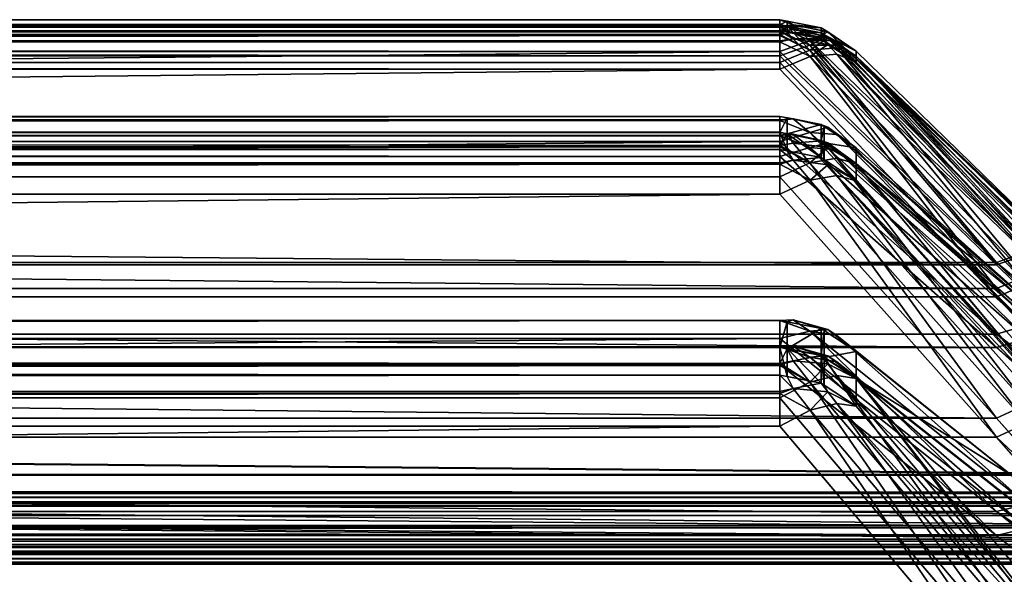
# Model space of a CAD drawing. Extents: x -25 to 56, y -132 to 25.
# Drawn here: x 54 to 54, y 14 to 14 of the extents above; entities that cross this region are included whole.
import ezdxf

# ---------------------------------------------------------------- set-up
doc = ezdxf.new("R2010")
doc.units = 0
doc.layers.add('L2', color=7, linetype='CONTINUOUS')

msp = doc.modelspace()

# ---------------------------------------------------------------- linework, layer by layer
at = {"layer": 'L2', "color": 7}
for points in [[(33.17673, 14.24209, 57.47474), (33.17673, 14.23745, 57.59782), (54.25858, 14.24209, 57.47474)], [(54.25858, 14.24209, 57.47474), (33.17673, 14.23745, 57.59782), (54.25858, 14.23745, 57.59782)], [(33.17673, 14.24209, 57.47474), (54.25858, 14.24209, 57.47474), (33.17673, 14.24059, 57.46613)], [(33.17673, 14.24059, 57.46613), (54.25858, 14.24209, 57.47474), (54.25858, 14.23582, 57.43875)], [(33.17673, 14.24059, 57.46613), (54.25858, 14.23582, 57.43875), (33.17673, 14.23508, 57.43449)], [(33.17673, 14.23187, 56.28133), (33.17673, 14.23755, 56.40436), (54.25858, 14.23187, 56.28133)], [(54.25858, 14.23187, 56.28133), (33.17673, 14.23755, 56.40436), (54.25858, 14.23755, 56.40436)], [(54.25858, 14.23158, 56.44041), (54.25858, 14.23755, 56.40436), (33.17673, 14.23755, 56.40436)], [(54.25858, 14.23158, 56.44041), (33.17673, 14.23755, 56.40436), (54.25858, 14.23088, 56.44467)], [(54.25858, 14.23088, 56.44467), (33.17673, 14.23755, 56.40436), (33.17673, 14.23038, 56.44458)], [(54.25858, 14.2285, 57.63324), (54.25858, 14.23745, 57.59782), (33.17673, 14.23745, 57.59782)], [(54.25858, 14.2285, 57.63324), (33.17673, 14.23745, 57.59782), (54.25858, 14.22744, 57.63743)], [(33.17673, 14.23745, 57.59782), (33.17673, 14.22744, 57.63743), (54.25858, 14.22744, 57.63743)], [(33.17673, 14.23508, 57.43449), (54.25858, 14.23582, 57.43875), (54.25858, 14.23508, 57.43449)], [(33.17673, 14.23508, 57.43449), (54.25858, 14.23508, 57.43449), (33.17673, 14.22957, 57.42286)], [(33.17673, 14.22957, 57.42286), (54.25858, 14.23508, 57.43449), (54.25858, 14.21256, 57.4004)], [(54.25858, 14.23745, 57.59782), (54.26519, 14.24078, 57.4747), (54.25858, 14.24209, 57.47474)], [(54.27099, 14.23732, 57.44334), (54.25858, 14.23582, 57.43875), (54.25858, 14.24209, 57.47474)], [(54.25858, 14.24209, 57.47474), (54.26519, 14.24078, 57.4747), (54.27099, 14.23732, 57.44334)], [(54.26519, 14.23614, 57.59776), (54.26519, 14.24078, 57.4747), (54.25858, 14.23745, 57.59782)], [(54.25858, 14.23755, 56.40436), (54.25858, 14.23158, 56.44041), (54.26519, 14.23623, 56.40442)], [(54.25858, 14.23187, 56.28133), (54.25858, 14.23755, 56.40436), (54.26519, 14.23055, 56.28139)], [(54.26519, 14.23055, 56.28139), (54.25858, 14.23755, 56.40436), (54.26519, 14.23623, 56.40442)], [(54.25858, 14.23745, 57.59782), (54.25858, 14.2285, 57.63324), (54.26519, 14.23614, 57.59776)], [(54.25858, 14.23508, 57.43449), (54.25858, 14.23582, 57.43875), (54.27099, 14.23732, 57.44334)], [(54.28638, 14.22266, 57.41916), (54.25858, 14.23508, 57.43449), (54.27099, 14.23732, 57.44334)], [(54.26519, 14.23623, 56.40442), (54.25858, 14.23158, 56.44041), (54.27099, 14.23304, 56.4358)], [(54.26519, 14.23614, 57.59776), (54.25858, 14.2285, 57.63324), (54.27099, 14.23034, 57.62877)], [(54.25858, 14.21256, 57.4004), (54.25858, 14.23508, 57.43449), (54.28638, 14.22266, 57.41916)], [(54.26519, 14.23614, 57.59776), (54.29685, 14.23448, 57.47449), (54.26519, 14.24078, 57.4747)], [(54.27099, 14.23732, 57.44334), (54.26519, 14.24078, 57.4747), (54.29685, 14.23448, 57.47449)], [(54.26519, 14.23623, 56.40442), (54.27099, 14.23304, 56.4358), (54.29685, 14.22994, 56.40468)], [(54.26519, 14.23055, 56.28139), (54.26519, 14.23623, 56.40442), (54.29685, 14.22426, 56.28171)], [(54.29685, 14.22426, 56.28171), (54.26519, 14.23623, 56.40442), (54.29685, 14.22994, 56.40468)], [(54.26519, 14.23614, 57.59776), (54.27099, 14.23034, 57.62877), (54.29685, 14.22985, 57.5975)], [(54.29685, 14.22985, 57.5975), (54.29685, 14.23448, 57.47449), (54.26519, 14.23614, 57.59776)], [(54.27099, 14.23732, 57.44334), (54.29685, 14.23448, 57.47449), (54.30296, 14.2307, 57.45768)], [(54.28638, 14.22266, 57.41916), (54.27099, 14.23732, 57.44334), (54.30296, 14.2307, 57.45768)], [(54.29685, 14.22985, 57.5975), (54.29964, 14.23261, 57.47442), (54.29685, 14.23448, 57.47449)], [(54.30296, 14.2307, 57.45768), (54.29685, 14.23448, 57.47449), (54.29964, 14.23261, 57.47442)], [(33.17673, 14.23187, 56.28133), (54.25858, 14.23187, 56.28133), (54.25858, 14.22261, 56.24599)], [(33.17673, 14.23187, 56.28133), (54.25858, 14.22261, 56.24599), (33.17673, 14.22151, 56.2418)], [(54.25858, 14.23088, 56.44467), (33.17673, 14.23038, 56.44458), (54.25858, 14.20864, 56.47895)], [(54.25858, 14.20864, 56.47895), (33.17673, 14.23038, 56.44458), (33.17673, 14.22996, 56.44696)], [(54.25858, 14.20864, 56.47895), (33.17673, 14.22996, 56.44696), (33.17673, 14.20864, 56.47895)], [(33.17673, 14.22957, 57.42286), (54.25858, 14.21256, 57.4004), (33.17673, 14.21256, 57.4004)], [(54.25858, 14.22744, 57.63743), (33.17673, 14.22744, 57.63743), (33.17673, 14.20241, 57.66973)], [(54.25858, 14.22744, 57.63743), (33.17673, 14.20241, 57.66973), (54.25858, 14.20241, 57.66973)], [(54.28638, 14.21859, 56.4601), (54.27099, 14.23304, 56.4358), (54.25858, 14.23158, 56.44041)], [(54.27099, 14.22448, 56.25043), (54.25858, 14.22261, 56.24599), (54.25858, 14.23187, 56.28133)], [(54.25858, 14.23187, 56.28133), (54.26519, 14.23055, 56.28139), (54.27099, 14.22448, 56.25043)], [(54.28638, 14.21859, 56.4601), (54.25858, 14.23158, 56.44041), (54.25858, 14.23088, 56.44467)], [(54.25858, 14.23088, 56.44467), (54.25858, 14.20864, 56.47895), (54.28638, 14.21859, 56.4601)], [(54.28638, 14.2139, 57.65178), (54.27099, 14.23034, 57.62877), (54.25858, 14.2285, 57.63324)], [(54.28638, 14.2139, 57.65178), (54.25858, 14.2285, 57.63324), (54.25858, 14.22744, 57.63743)], [(54.25858, 14.22744, 57.63743), (54.25858, 14.20241, 57.66973), (54.28638, 14.2139, 57.65178)], [(54.27099, 14.22448, 56.25043), (54.26519, 14.23055, 56.28139), (54.29685, 14.22426, 56.28171)], [(54.28638, 14.21859, 56.4601), (54.30296, 14.2263, 56.42152), (54.27099, 14.23304, 56.4358)], [(54.29685, 14.22994, 56.40468), (54.27099, 14.23304, 56.4358), (54.30296, 14.2263, 56.42152)], [(54.28638, 14.2139, 57.65178), (54.30296, 14.22481, 57.61397), (54.27099, 14.23034, 57.62877)], [(54.29685, 14.22985, 57.5975), (54.27099, 14.23034, 57.62877), (54.30296, 14.22481, 57.61397)], [(54.28638, 14.22266, 57.41916), (54.30296, 14.2307, 57.45768), (54.31117, 14.22287, 57.44475)], [(54.31117, 14.21858, 56.4345), (54.30296, 14.2263, 56.42152), (54.28638, 14.21859, 56.4601)], [(54.29964, 14.22798, 57.59742), (54.29964, 14.23261, 57.47442), (54.29685, 14.22985, 57.5975)], [(54.29685, 14.22994, 56.40468), (54.30296, 14.2263, 56.42152), (54.29964, 14.22807, 56.40476)], [(54.29685, 14.22426, 56.28171), (54.29685, 14.22994, 56.40468), (54.29964, 14.2224, 56.28181)], [(54.29964, 14.2224, 56.28181), (54.29685, 14.22994, 56.40468), (54.29964, 14.22807, 56.40476)], [(54.29685, 14.22985, 57.5975), (54.30296, 14.22481, 57.61397), (54.29964, 14.22798, 57.59742)], [(54.29964, 14.22798, 57.59742), (54.32929, 14.21282, 57.47376), (54.29964, 14.23261, 57.47442)], [(54.30296, 14.2307, 57.45768), (54.29964, 14.23261, 57.47442), (54.32929, 14.21282, 57.47376)], [(54.29964, 14.22807, 56.40476), (54.30296, 14.2263, 56.42152), (54.32929, 14.20828, 56.40559)], [(54.29964, 14.2224, 56.28181), (54.29964, 14.22807, 56.40476), (54.32929, 14.20261, 56.2828)], [(54.32929, 14.20261, 56.2828), (54.29964, 14.22807, 56.40476), (54.32929, 14.20828, 56.40559)], [(54.29964, 14.22798, 57.59742), (54.30296, 14.22481, 57.61397), (54.32929, 14.20819, 57.59659)], [(54.32929, 14.20819, 57.59659), (54.32929, 14.21282, 57.47376), (54.29964, 14.22798, 57.59742)], [(54.30296, 14.2307, 57.45768), (54.32929, 14.21282, 57.47376), (54.31117, 14.22287, 57.44475)], [(54.32929, 14.20828, 56.40559), (54.30296, 14.2263, 56.42152), (54.31117, 14.21858, 56.4345)], [(33.17673, 14.22151, 56.2418), (54.25858, 14.22261, 56.24599), (54.25858, 14.22151, 56.2418)], [(33.17673, 14.22151, 56.2418), (54.25858, 14.22151, 56.2418), (33.17673, 14.21942, 56.23782)], [(33.17673, 14.21942, 56.23782), (54.25858, 14.22151, 56.2418), (54.25858, 14.19621, 56.20972)], [(33.17673, 14.21942, 56.23782), (54.25858, 14.19621, 56.20972), (33.17673, 14.19621, 56.20972)], [(54.25858, 14.22151, 56.2418), (54.25858, 14.22261, 56.24599), (54.27099, 14.22448, 56.25043)], [(54.28671, 14.20799, 56.22778), (54.25858, 14.22151, 56.2418), (54.27099, 14.22448, 56.25043)], [(54.28638, 14.22266, 57.41916), (54.45907, 14.01716, 57.20665), (54.25858, 14.21256, 57.4004)], [(54.25858, 14.19621, 56.20972), (54.25858, 14.22151, 56.2418), (54.28671, 14.20799, 56.22778)], [(54.45907, 14.0149, 56.67435), (54.28638, 14.21859, 56.4601), (54.25858, 14.20864, 56.47895)], [(54.27099, 14.22448, 56.25043), (54.29685, 14.22426, 56.28171), (54.30296, 14.21909, 56.26528)], [(54.28671, 14.20799, 56.22778), (54.27099, 14.22448, 56.25043), (54.30296, 14.21909, 56.26528)], [(54.31117, 14.21603, 57.62627), (54.30296, 14.22481, 57.61397), (54.28638, 14.2139, 57.65178)], [(54.31117, 14.22287, 57.44475), (54.48712, 14.02722, 57.22535), (54.28638, 14.22266, 57.41916)], [(54.28638, 14.22266, 57.41916), (54.48712, 14.02722, 57.22535), (54.45907, 14.01716, 57.20665)], [(54.48712, 14.02481, 56.65556), (54.31117, 14.21858, 56.4345), (54.28638, 14.21859, 56.4601)], [(54.48712, 14.02481, 56.65556), (54.28638, 14.21859, 56.4601), (54.45907, 14.0149, 56.67435)], [(54.48712, 14.00444, 57.83033), (54.31117, 14.21603, 57.62627), (54.28638, 14.2139, 57.65178)], [(54.28671, 14.20799, 56.22778), (54.30296, 14.21909, 56.26528), (54.31117, 14.2102, 56.25306)], [(54.30296, 14.21909, 56.26528), (54.29685, 14.22426, 56.28171), (54.29964, 14.2224, 56.28181)], [(54.30296, 14.21909, 56.26528), (54.29964, 14.2224, 56.28181), (54.32929, 14.20261, 56.2828)], [(54.32929, 14.20819, 57.59659), (54.30296, 14.22481, 57.61397), (54.31117, 14.21603, 57.62627)], [(54.30296, 14.21909, 56.26528), (54.32929, 14.20261, 56.2828), (54.31117, 14.2102, 56.25306)], [(54.32929, 14.21282, 57.47376), (54.52977, 14.01745, 57.27907), (54.31117, 14.22287, 57.44475)], [(54.31117, 14.22287, 57.44475), (54.52977, 14.01745, 57.27907), (54.51171, 14.02732, 57.25053)], [(54.31117, 14.22287, 57.44475), (54.51171, 14.02732, 57.25053), (54.48712, 14.02722, 57.22535)], [(54.32929, 14.20828, 56.40559), (54.31117, 14.21858, 56.4345), (54.51171, 14.02469, 56.63038)], [(54.51171, 14.02469, 56.63038), (54.31117, 14.21858, 56.4345), (54.48712, 14.02481, 56.65556)], [(54.32929, 14.20819, 57.59659), (54.31117, 14.21603, 57.62627), (54.51171, 14.00643, 57.80524)], [(54.51171, 14.00643, 57.80524), (54.31117, 14.21603, 57.62627), (54.48712, 14.00444, 57.83033)], [(33.17673, 14.21256, 57.4004), (54.25858, 14.21256, 57.4004), (33.1229, 14.01677, 57.20627)], [(33.1229, 14.01677, 57.20627), (54.25858, 14.21256, 57.4004), (54.45907, 14.01716, 57.20665)], [(54.45907, 14.0149, 56.67435), (33.17673, 14.20864, 56.47895), (33.1229, 14.01451, 56.67474)], [(54.25858, 14.20864, 56.47895), (33.17673, 14.20864, 56.47895), (54.45907, 14.0149, 56.67435)], [(54.45907, 13.993, 57.84823), (54.28638, 14.2139, 57.65178), (54.25858, 14.20241, 57.66973)], [(54.28671, 14.20799, 56.22778), (54.45907, 13.98529, 56.033), (54.25858, 14.19621, 56.20972)], [(54.48712, 14.00444, 57.83033), (54.28638, 14.2139, 57.65178), (54.45907, 13.993, 57.84823)], [(54.31117, 14.2102, 56.25306), (54.48712, 13.99689, 56.0508), (54.28671, 14.20799, 56.22778)], [(54.28671, 14.20799, 56.22778), (54.48712, 13.99689, 56.0508), (54.45907, 13.98529, 56.033)], [(54.32929, 14.20261, 56.2828), (54.52977, 13.99164, 56.10514), (54.31117, 14.2102, 56.25306)], [(54.31117, 14.2102, 56.25306), (54.52977, 13.99164, 56.10514), (54.51171, 13.99909, 56.07587)], [(54.31117, 14.2102, 56.25306), (54.51171, 13.99909, 56.07587), (54.48712, 13.99689, 56.0508)], [(54.52977, 14.01745, 57.27907), (54.32929, 14.21282, 57.47376), (54.32929, 14.20819, 57.59659)], [(54.52977, 13.99164, 56.10514), (54.32929, 14.20261, 56.2828), (54.32929, 14.20828, 56.40559)], [(54.32929, 14.20828, 56.40559), (54.52977, 14.01457, 56.60193), (54.52977, 13.99164, 56.10514)], [(54.32929, 14.20828, 56.40559), (54.51171, 14.02469, 56.63038), (54.52977, 14.01457, 56.60193)], [(54.32929, 14.20819, 57.59659), (54.52977, 13.99873, 57.77603), (54.52977, 14.01745, 57.27907)], [(54.32929, 14.20819, 57.59659), (54.51171, 14.00643, 57.80524), (54.52977, 13.99873, 57.77603)], [(54.45907, 13.993, 57.84823), (33.17673, 14.20241, 57.66973), (33.1229, 13.99258, 57.84858)], [(54.25858, 14.20241, 57.66973), (33.17673, 14.20241, 57.66973), (54.45907, 13.993, 57.84823)], [(33.17673, 14.19621, 56.20972), (54.25858, 14.19621, 56.20972), (33.1229, 13.98487, 56.03265)], [(33.1229, 13.98487, 56.03265), (54.25858, 14.19621, 56.20972), (54.45907, 13.98529, 56.033)], [(33.17673, 14.15242, 58.66482), (33.17673, 14.1375, 58.78708), (54.25858, 14.15242, 58.66482)], [(54.25858, 14.15242, 58.66482), (33.17673, 14.1375, 58.78708), (54.25858, 14.1375, 58.78708)], [(33.17673, 14.15242, 58.66482), (54.25858, 14.15242, 58.66482), (33.17673, 14.15094, 58.64821)], [(33.17673, 14.15094, 58.64821), (54.25858, 14.15242, 58.66482), (54.25858, 14.14918, 58.62843)], [(54.25858, 14.15242, 58.66482), (54.25858, 14.1375, 58.78708), (54.26519, 14.15111, 58.66467)], [(54.27099, 14.15029, 58.63313), (54.25858, 14.14918, 58.62843), (54.25858, 14.15242, 58.66482)], [(54.25858, 14.15242, 58.66482), (54.26519, 14.15111, 58.66467), (54.27099, 14.15029, 58.63313)], [(33.17673, 14.15094, 58.64821), (54.25858, 14.14918, 58.62843), (33.17673, 14.1488, 58.62412)], [(33.17673, 14.1488, 58.62412), (54.25858, 14.14918, 58.62843), (54.25858, 14.1488, 58.62412)], [(54.25858, 14.1488, 58.62412), (54.25858, 14.12921, 58.58827), (33.17673, 14.12921, 58.58827)], [(33.17673, 14.1488, 58.62412), (54.25858, 14.1488, 58.62412), (33.17673, 14.14053, 58.60459)], [(33.17673, 14.14053, 58.60459), (54.25858, 14.1488, 58.62412), (33.17673, 14.12921, 58.58827)], [(54.26519, 14.15111, 58.66467), (54.25858, 14.1375, 58.78708), (54.26519, 14.13619, 58.78691)], [(54.25858, 14.1488, 58.62412), (54.25858, 14.14918, 58.62843), (54.27099, 14.15029, 58.63313)], [(54.28638, 14.1377, 58.60781), (54.25858, 14.1488, 58.62412), (54.27099, 14.15029, 58.63313)], [(54.25858, 14.12921, 58.58827), (54.25858, 14.1488, 58.62412), (54.28638, 14.1377, 58.60781)], [(54.26519, 14.15111, 58.66467), (54.26519, 14.13619, 58.78691), (54.29685, 14.14486, 58.66393)], [(54.27099, 14.15029, 58.63313), (54.26519, 14.15111, 58.66467), (54.29685, 14.14486, 58.66393)], [(54.29685, 14.14486, 58.66393), (54.26519, 14.13619, 58.78691), (54.29685, 14.12995, 58.78612)], [(54.27099, 14.15029, 58.63313), (54.29685, 14.14486, 58.66393), (54.30296, 14.14249, 58.64687)], [(54.28638, 14.1377, 58.60781), (54.27099, 14.15029, 58.63313), (54.30296, 14.14249, 58.64687)], [(54.29685, 14.14486, 58.66393), (54.29685, 14.12995, 58.78612), (54.29964, 14.143, 58.66371)], [(54.30296, 14.14249, 58.64687), (54.29685, 14.14486, 58.66393), (54.29964, 14.143, 58.66371)], [(33.17673, 14.12182, 55.09296), (33.17673, 14.13777, 55.21508), (54.25858, 14.12182, 55.09296)], [(54.25858, 14.12182, 55.09296), (33.17673, 14.13777, 55.21508), (54.25858, 14.13777, 55.21508)], [(54.25858, 14.13485, 55.2515), (54.25858, 14.13777, 55.21508), (33.17673, 14.13777, 55.21508)], [(54.25858, 14.13485, 55.2515), (33.17673, 14.13777, 55.21508), (54.25858, 14.1345, 55.25581)], [(54.25858, 14.1345, 55.25581), (33.17673, 14.13777, 55.21508), (33.17673, 14.13324, 55.25567)], [(54.25858, 14.12561, 58.82163), (54.25858, 14.1375, 58.78708), (33.17673, 14.1375, 58.78708)], [(54.25858, 14.12561, 58.82163), (33.17673, 14.1375, 58.78708), (54.25858, 14.1242, 58.82571)], [(33.17673, 14.1375, 58.78708), (33.17673, 14.1242, 58.82571), (54.25858, 14.1242, 58.82571)], [(54.25858, 14.1345, 55.25581), (33.17673, 14.13324, 55.25567), (54.25858, 14.11521, 55.29183)], [(54.25858, 14.13777, 55.21508), (54.25858, 14.13485, 55.2515), (54.26519, 14.13647, 55.21525)], [(54.26519, 14.13647, 55.21525), (54.26519, 14.12051, 55.09313), (54.25858, 14.13777, 55.21508)], [(54.25858, 14.13777, 55.21508), (54.26519, 14.12051, 55.09313), (54.25858, 14.12182, 55.09296)], [(54.28638, 14.1377, 58.60781), (54.45907, 13.95071, 58.37885), (54.25858, 14.12921, 58.58827)], [(54.25858, 14.1375, 58.78708), (54.25858, 14.12561, 58.82163), (54.26519, 14.13619, 58.78691)], [(54.26519, 14.13647, 55.21525), (54.25858, 14.13485, 55.2515), (54.27099, 14.13591, 55.24679)], [(54.26519, 14.13619, 58.78691), (54.25858, 14.12561, 58.82163), (54.27099, 14.12781, 58.81733)], [(54.28638, 14.12354, 55.27222), (54.27099, 14.13591, 55.24679), (54.25858, 14.13485, 55.2515)], [(54.28638, 14.12354, 55.27222), (54.25858, 14.13485, 55.2515), (54.25858, 14.1345, 55.25581)], [(54.25858, 14.1345, 55.25581), (54.25858, 14.11521, 55.29183), (54.28638, 14.12354, 55.27222)], [(54.26519, 14.13647, 55.21525), (54.27099, 14.13591, 55.24679), (54.29685, 14.13022, 55.21604)], [(54.29685, 14.13022, 55.21604), (54.29685, 14.11427, 55.09397), (54.26519, 14.13647, 55.21525)], [(54.26519, 14.13647, 55.21525), (54.29685, 14.11427, 55.09397), (54.26519, 14.12051, 55.09313)], [(54.26519, 14.13619, 58.78691), (54.27099, 14.12781, 58.81733), (54.29685, 14.12995, 58.78612)], [(54.28638, 14.12354, 55.27222), (54.30296, 14.128, 55.23312), (54.27099, 14.13591, 55.24679)], [(54.29685, 14.13022, 55.21604), (54.27099, 14.13591, 55.24679), (54.30296, 14.128, 55.23312)], [(54.28638, 14.1377, 58.60781), (54.30296, 14.14249, 58.64687), (54.31117, 14.13577, 58.63333)], [(54.31117, 14.13577, 58.63333), (54.48712, 13.95917, 58.39833), (54.28638, 14.1377, 58.60781)], [(54.28638, 14.1377, 58.60781), (54.48712, 13.95917, 58.39833), (54.45907, 13.95071, 58.37885)], [(54.29964, 14.143, 58.66371), (54.29685, 14.12995, 58.78612), (54.29964, 14.12809, 58.78589)], [(54.29964, 14.143, 58.66371), (54.29964, 14.12809, 58.78589), (54.32929, 14.12333, 58.6614)], [(54.30296, 14.14249, 58.64687), (54.29964, 14.143, 58.66371), (54.32929, 14.12333, 58.6614)], [(54.30296, 14.14249, 58.64687), (54.32929, 14.12333, 58.6614), (54.31117, 14.13577, 58.63333)], [(54.32929, 14.12333, 58.6614), (54.52977, 13.94493, 58.45104), (54.31117, 14.13577, 58.63333)], [(54.31117, 14.13577, 58.63333), (54.52977, 13.94493, 58.45104), (54.51171, 13.95716, 58.42343)], [(54.31117, 14.13577, 58.63333), (54.51171, 13.95716, 58.42343), (54.48712, 13.95917, 58.39833)], [(33.17673, 14.12921, 58.58827), (54.25858, 14.12921, 58.58827), (33.1229, 13.95035, 58.37844)], [(33.1229, 13.95035, 58.37844), (54.25858, 14.12921, 58.58827), (54.45907, 13.95071, 58.37885)], [(54.25858, 14.11521, 55.29183), (33.17673, 14.13324, 55.25567), (33.17673, 14.13257, 55.2617)], [(54.25858, 14.11521, 55.29183), (33.17673, 14.13257, 55.2617), (33.17673, 14.11521, 55.29183)], [(54.28638, 14.10951, 58.83888), (54.27099, 14.12781, 58.81733), (54.25858, 14.12561, 58.82163)], [(54.28638, 14.10951, 58.83888), (54.25858, 14.12561, 58.82163), (54.25858, 14.1242, 58.82571)], [(54.29685, 14.12995, 58.78612), (54.27099, 14.12781, 58.81733), (54.30296, 14.12355, 58.80212)], [(54.28638, 14.10951, 58.83888), (54.30296, 14.12355, 58.80212), (54.27099, 14.12781, 58.81733)], [(54.31117, 14.12139, 55.24671), (54.30296, 14.128, 55.23312), (54.28638, 14.12354, 55.27222)], [(54.29685, 14.13022, 55.21604), (54.30296, 14.128, 55.23312), (54.29964, 14.12837, 55.21627)], [(54.29964, 14.12837, 55.21627), (54.29964, 14.11242, 55.09422), (54.29685, 14.13022, 55.21604)], [(54.29685, 14.13022, 55.21604), (54.29964, 14.11242, 55.09422), (54.29685, 14.11427, 55.09397)], [(54.29685, 14.12995, 58.78612), (54.30296, 14.12355, 58.80212), (54.29964, 14.12809, 58.78589)], [(54.29964, 14.12837, 55.21627), (54.30296, 14.128, 55.23312), (54.32929, 14.10871, 55.21875)], [(54.32929, 14.10871, 55.21875), (54.32929, 14.09279, 55.09688), (54.29964, 14.12837, 55.21627)], [(54.29964, 14.12837, 55.21627), (54.32929, 14.09279, 55.09688), (54.29964, 14.11242, 55.09422)], [(54.29964, 14.12809, 58.78589), (54.30296, 14.12355, 58.80212), (54.32929, 14.10844, 58.78341)], [(54.32929, 14.12333, 58.6614), (54.29964, 14.12809, 58.78589), (54.32929, 14.10844, 58.78341)], [(54.32929, 14.10871, 55.21875), (54.30296, 14.128, 55.23312), (54.31117, 14.12139, 55.24671)], [(54.25858, 14.1242, 58.82571), (33.17673, 14.1242, 58.82571), (33.17673, 14.09656, 58.85581)], [(54.25858, 14.1242, 58.82571), (33.17673, 14.09656, 58.85581), (54.25858, 14.09656, 58.85581)], [(33.17673, 14.12182, 55.09296), (54.25858, 14.12182, 55.09296), (33.17673, 14.11014, 55.05779)], [(33.17673, 14.11014, 55.05779), (54.25858, 14.12182, 55.09296), (54.25858, 14.10963, 55.05851)], [(54.25858, 14.1242, 58.82571), (54.25858, 14.09656, 58.85581), (54.28638, 14.10951, 58.83888)], [(54.45907, 13.9385, 55.50275), (54.28638, 14.12354, 55.27222), (54.25858, 14.11521, 55.29183)], [(54.27099, 14.11187, 55.06279), (54.25858, 14.10963, 55.05851), (54.25858, 14.12182, 55.09296)], [(54.25858, 14.12182, 55.09296), (54.26519, 14.12051, 55.09313), (54.27099, 14.11187, 55.06279)], [(54.27099, 14.11187, 55.06279), (54.26519, 14.12051, 55.09313), (54.29685, 14.11427, 55.09397)], [(54.31117, 14.11377, 58.81364), (54.30296, 14.12355, 58.80212), (54.28638, 14.10951, 58.83888)], [(54.48712, 13.9468, 55.4832), (54.31117, 14.12139, 55.24671), (54.28638, 14.12354, 55.27222)], [(54.48712, 13.9468, 55.4832), (54.28638, 14.12354, 55.27222), (54.45907, 13.9385, 55.50275)], [(54.32929, 14.10844, 58.78341), (54.30296, 14.12355, 58.80212), (54.31117, 14.11377, 58.81364)], [(54.32929, 14.10871, 55.21875), (54.31117, 14.12139, 55.24671), (54.51171, 13.94458, 55.45812)], [(54.51171, 13.94458, 55.45812), (54.31117, 14.12139, 55.24671), (54.48712, 13.9468, 55.4832)], [(54.52977, 13.94493, 58.45104), (54.32929, 14.12333, 58.6614), (54.32929, 14.10844, 58.78341)], [(54.45907, 13.9385, 55.50275), (33.17673, 14.11521, 55.29183), (33.1229, 13.93814, 55.50317)], [(54.25858, 14.11521, 55.29183), (33.17673, 14.11521, 55.29183), (54.45907, 13.9385, 55.50275)], [(33.17673, 14.11014, 55.05779), (54.25858, 14.10963, 55.05851), (33.17673, 14.10819, 55.05443)], [(33.17673, 14.10819, 55.05443), (54.25858, 14.10963, 55.05851), (54.25858, 14.10819, 55.05443)], [(54.25858, 14.10819, 55.05443), (54.25858, 14.0803, 55.02458), (33.17673, 14.08064, 55.02495)], [(33.17673, 14.10819, 55.05443), (54.25858, 14.10819, 55.05443), (33.17673, 14.08064, 55.02495)], [(54.25858, 14.10819, 55.05443), (54.25858, 14.10963, 55.05851), (54.27099, 14.11187, 55.06279)], [(54.28671, 14.09354, 55.0416), (54.25858, 14.10819, 55.05443), (54.27099, 14.11187, 55.06279)], [(54.45907, 13.87294, 59.01615), (54.28638, 14.10951, 58.83888), (54.25858, 14.09656, 58.85581)], [(54.25858, 14.0803, 55.02458), (54.25858, 14.10819, 55.05443), (54.28671, 14.09354, 55.0416)], [(54.27099, 14.11187, 55.06279), (54.29685, 14.11427, 55.09397), (54.30296, 14.10774, 55.07803)], [(54.28671, 14.09354, 55.0416), (54.27099, 14.11187, 55.06279), (54.30296, 14.10774, 55.07803)], [(54.48712, 13.88584, 58.99929), (54.31117, 14.11377, 58.81364), (54.28638, 14.10951, 58.83888)], [(54.48712, 13.88584, 58.99929), (54.28638, 14.10951, 58.83888), (54.45907, 13.87294, 59.01615)], [(54.28671, 14.09354, 55.0416), (54.30296, 14.10774, 55.07803), (54.31132, 14.09789, 55.06675)], [(54.30296, 14.10774, 55.07803), (54.29685, 14.11427, 55.09397), (54.29964, 14.11242, 55.09422)], [(54.30296, 14.10774, 55.07803), (54.29964, 14.11242, 55.09422), (54.32929, 14.09279, 55.09688)], [(54.30296, 14.10774, 55.07803), (54.32929, 14.09279, 55.09688), (54.31132, 14.09789, 55.06675)], [(54.32929, 14.10844, 58.78341), (54.31117, 14.11377, 58.81364), (54.51171, 13.88993, 58.97444)], [(54.51171, 13.88993, 58.97444), (54.31117, 14.11377, 58.81364), (54.48712, 13.88584, 58.99929)], [(54.52977, 13.86769, 54.93749), (54.32929, 14.09279, 55.09688), (54.32929, 14.10871, 55.21875)], [(54.32929, 14.10871, 55.21875), (54.52977, 13.93211, 55.43062), (54.52977, 13.86769, 54.93749)], [(54.32929, 14.10871, 55.21875), (54.51171, 13.94458, 55.45812), (54.52977, 13.93211, 55.43062)], [(54.32929, 14.10844, 58.78341), (54.52977, 13.8847, 58.9447), (54.52977, 13.94493, 58.45104)], [(54.32929, 14.10844, 58.78341), (54.51171, 13.88993, 58.97444), (54.52977, 13.8847, 58.9447)], [(54.31132, 14.09789, 55.06675), (54.48712, 13.86837, 54.8829), (54.28671, 14.09354, 55.0416)], [(54.31132, 14.09789, 55.06675), (54.51171, 13.87267, 54.90771), (54.48712, 13.86837, 54.8829)], [(54.52977, 13.86769, 54.93749), (54.51171, 13.87267, 54.90771), (54.31132, 14.09789, 55.06675)], [(54.52977, 13.86769, 54.93749), (54.31132, 14.09789, 55.06675), (54.32929, 14.09279, 55.09688)], [(54.45907, 13.87294, 59.01615), (33.17673, 14.09656, 58.85581), (33.1229, 13.87249, 59.01648)], [(54.25858, 14.09656, 58.85581), (33.17673, 14.09656, 58.85581), (54.45907, 13.87294, 59.01615)], [(54.28671, 14.09354, 55.0416), (54.45907, 13.85533, 54.86614), (54.25858, 14.0803, 55.02458)], [(54.28671, 14.09354, 55.0416), (54.48712, 13.86837, 54.8829), (54.45907, 13.85533, 54.86614)], [(33.17673, 14.08064, 55.02495), (54.25858, 14.0803, 55.02458), (33.1229, 13.85487, 54.86582)], [(33.1229, 13.85487, 54.86582), (54.25858, 14.0803, 55.02458), (54.45907, 13.85533, 54.86614)], [(54.68583, 13.83079, 57.03044), (54.45907, 14.01716, 57.20665), (54.48712, 14.02722, 57.22535)], [(54.48712, 14.02481, 56.65556), (54.45907, 14.0149, 56.67435), (54.65785, 13.82029, 56.87062)], [(54.65785, 13.82089, 57.01204), (33.06975, 13.82089, 57.01204), (33.1229, 14.01677, 57.20627)], [(33.1229, 14.01677, 57.20627), (54.45907, 14.01716, 57.20665), (54.65785, 13.82089, 57.01204)], [(54.65785, 13.82089, 57.01204), (54.45907, 14.01716, 57.20665), (54.68583, 13.83079, 57.03044)], [(54.65785, 13.82029, 56.87062), (33.1229, 14.01451, 56.67474), (33.06975, 13.82029, 56.87062)], [(54.45907, 14.0149, 56.67435), (33.1229, 14.01451, 56.67474), (54.65785, 13.82029, 56.87062)], [(54.48712, 14.00444, 57.83033), (54.45907, 13.993, 57.84823), (54.65785, 13.78264, 58.02752)], [(54.65785, 13.78264, 58.02752), (33.1229, 13.99258, 57.84858), (33.06975, 13.78264, 58.02752)], [(54.45907, 13.993, 57.84823), (33.1229, 13.99258, 57.84858), (54.65785, 13.78264, 58.02752)], [(54.68583, 13.78483, 55.87301), (54.45907, 13.98529, 56.033), (54.48712, 13.99689, 56.0508)], [(54.65785, 13.77342, 55.85549), (33.06975, 13.77342, 55.85549), (33.1229, 13.98487, 56.03265)], [(33.1229, 13.98487, 56.03265), (54.45907, 13.98529, 56.033), (54.65785, 13.77342, 55.85549)], [(54.65785, 13.77342, 55.85549), (54.45907, 13.98529, 56.033), (54.68583, 13.78483, 55.87301)], [(33.17673, 13.96347, 59.84323), (33.17673, 13.93838, 59.96381), (54.25858, 13.96347, 59.84323)], [(54.25858, 13.96347, 59.84323), (33.17673, 13.93838, 59.96381), (54.25858, 13.93838, 59.96381)], [(54.25858, 13.96329, 59.80669), (33.17673, 13.96327, 59.80237), (54.25858, 13.96347, 59.84323)], [(54.25858, 13.96347, 59.84323), (33.17673, 13.96327, 59.80237), (33.17673, 13.96335, 59.81863)], [(54.25858, 13.96347, 59.84323), (33.17673, 13.96335, 59.81863), (33.17673, 13.96347, 59.84323)], [(54.25858, 13.96329, 59.80669), (54.25858, 13.96327, 59.80237), (33.17673, 13.96327, 59.80237)], [(54.25858, 13.94675, 59.765), (33.17673, 13.94675, 59.765), (54.25858, 13.96327, 59.80237)], [(54.25858, 13.96327, 59.80237), (33.17673, 13.94675, 59.765), (33.17673, 13.95291, 59.77473)], [(54.25858, 13.96327, 59.80237), (33.17673, 13.95291, 59.77473), (33.17673, 13.96327, 59.80237)], [(54.25858, 13.96327, 59.80237), (54.25858, 13.96329, 59.80669), (54.27099, 13.96401, 59.81147)], [(54.27099, 13.96401, 59.81147), (54.25858, 13.96329, 59.80669), (54.25858, 13.96347, 59.84323)], [(54.25858, 13.96347, 59.84323), (54.26519, 13.96218, 59.84296), (54.27099, 13.96401, 59.81147)], [(54.28638, 13.95358, 59.78518), (54.25858, 13.96327, 59.80237), (54.27099, 13.96401, 59.81147)], [(54.25858, 13.96347, 59.84323), (54.25858, 13.93838, 59.96381), (54.26519, 13.96218, 59.84296)], [(54.25858, 13.94675, 59.765), (54.25858, 13.96327, 59.80237), (54.28638, 13.95358, 59.78518)], [(54.26519, 13.96218, 59.84296), (54.25858, 13.93838, 59.96381), (54.26519, 13.93709, 59.96354)], [(54.27099, 13.96401, 59.81147), (54.26519, 13.96218, 59.84296), (54.29685, 13.95601, 59.84171)], [(54.26519, 13.96218, 59.84296), (54.26519, 13.93709, 59.96354), (54.29685, 13.95601, 59.84171)], [(54.27099, 13.96401, 59.81147), (54.29685, 13.95601, 59.84171), (54.30296, 13.95509, 59.8245)], [(54.28638, 13.95358, 59.78518), (54.27099, 13.96401, 59.81147), (54.30296, 13.95509, 59.8245)], [(54.28638, 13.95358, 59.78518), (54.45907, 13.7864, 59.54138), (54.25858, 13.94675, 59.765)], [(54.29685, 13.95601, 59.84171), (54.26519, 13.93709, 59.96354), (54.29685, 13.93093, 59.96222)], [(54.28638, 13.95358, 59.78518), (54.30296, 13.95509, 59.8245), (54.31117, 13.94952, 59.81046)], [(54.31117, 13.94952, 59.81046), (54.48712, 13.79321, 59.5615), (54.28638, 13.95358, 59.78518)], [(54.28638, 13.95358, 59.78518), (54.48712, 13.79321, 59.5615), (54.45907, 13.7864, 59.54138)], [(54.29685, 13.95601, 59.84171), (54.29685, 13.93093, 59.96222), (54.29964, 13.95418, 59.84133)], [(54.30296, 13.95509, 59.8245), (54.29685, 13.95601, 59.84171), (54.29964, 13.95418, 59.84133)], [(54.29964, 13.95418, 59.84133), (54.29685, 13.93093, 59.96222), (54.29964, 13.9291, 59.96184)], [(54.30296, 13.95509, 59.8245), (54.29964, 13.95418, 59.84133), (54.32929, 13.93477, 59.83738)], [(54.29964, 13.95418, 59.84133), (54.29964, 13.9291, 59.96184), (54.32929, 13.93477, 59.83738)], [(54.30296, 13.95509, 59.8245), (54.32929, 13.93477, 59.83738), (54.31117, 13.94952, 59.81046)], [(54.68583, 13.77973, 58.18767), (54.45907, 13.95071, 58.37885), (54.48712, 13.95917, 58.39833)], [(54.65785, 13.77141, 58.1685), (33.06975, 13.77141, 58.1685), (33.1229, 13.95035, 58.37844)], [(33.1229, 13.95035, 58.37844), (54.45907, 13.95071, 58.37885), (54.65785, 13.77141, 58.1685)], [(33.17673, 13.94675, 59.765), (54.25858, 13.94675, 59.765), (33.1229, 13.78608, 59.54093)], [(33.1229, 13.78608, 59.54093), (54.25858, 13.94675, 59.765), (54.45907, 13.7864, 59.54138)], [(54.31117, 13.94952, 59.81046), (54.32929, 13.93477, 59.83738), (54.51171, 13.78911, 59.58634)], [(54.31117, 13.94952, 59.81046), (54.51171, 13.78911, 59.58634), (54.48712, 13.79321, 59.5615)], [(54.65785, 13.77141, 58.1685), (54.45907, 13.95071, 58.37885), (54.68583, 13.77973, 58.18767)], [(54.48712, 13.9468, 55.4832), (54.45907, 13.9385, 55.50275), (54.65785, 13.76099, 55.71462)], [(54.65785, 13.76099, 55.71462), (33.1229, 13.93814, 55.50317), (33.06975, 13.76099, 55.71462)], [(54.45907, 13.9385, 55.50275), (33.1229, 13.93814, 55.50317), (54.65785, 13.76099, 55.71462)], [(54.25858, 13.93896, 54.07486), (33.17673, 13.93883, 54.03832), (54.25858, 13.93898, 54.07918)], [(54.25858, 13.93898, 54.07918), (33.17673, 13.93883, 54.03832), (33.17673, 13.93694, 54.07909)], [(54.25858, 13.93898, 54.07918), (33.17673, 13.93694, 54.07909), (54.25858, 13.92277, 54.11669)], [(54.25858, 13.93896, 54.07486), (54.25858, 13.93883, 54.03832), (33.17673, 13.93883, 54.03832)], [(33.17673, 13.91271, 53.91796), (33.17673, 13.93883, 54.03832), (54.25858, 13.91271, 53.91796)], [(54.25858, 13.91271, 53.91796), (33.17673, 13.93883, 54.03832), (54.25858, 13.93883, 54.03832)], [(54.25858, 13.92364, 59.99724), (54.25858, 13.93838, 59.96381), (33.17673, 13.93838, 59.96381)], [(54.25858, 13.92364, 59.99724), (33.17673, 13.93838, 59.96381), (54.25858, 13.92189, 60.00119)], [(33.17673, 13.93838, 59.96381), (33.17673, 13.92189, 60.00119), (54.25858, 13.92189, 60.00119)], [(54.25858, 13.92277, 54.11669), (33.17673, 13.93694, 54.07909), (33.17673, 13.93648, 54.08888)], [(54.25858, 13.92277, 54.11669), (33.17673, 13.93648, 54.08888), (33.17673, 13.92277, 54.11669)], [(54.28638, 13.92943, 54.09645), (54.27099, 13.93963, 54.07008), (54.25858, 13.93896, 54.07486)], [(54.26519, 13.93754, 54.0386), (54.25858, 13.93896, 54.07486), (54.27099, 13.93963, 54.07008)], [(54.25858, 13.93898, 54.07918), (54.25858, 13.92277, 54.11669), (54.28638, 13.92943, 54.09645)], [(54.28638, 13.92943, 54.09645), (54.25858, 13.93896, 54.07486), (54.25858, 13.93898, 54.07918)], [(54.25858, 13.93883, 54.03832), (54.25858, 13.93896, 54.07486), (54.26519, 13.93754, 54.0386)], [(54.26519, 13.93754, 54.0386), (54.26519, 13.91143, 53.91825), (54.25858, 13.93883, 54.03832)], [(54.25858, 13.93883, 54.03832), (54.26519, 13.91143, 53.91825), (54.25858, 13.91271, 53.91796)], [(54.25858, 13.93838, 59.96381), (54.25858, 13.92364, 59.99724), (54.26519, 13.93709, 59.96354)], [(54.26519, 13.93709, 59.96354), (54.25858, 13.92364, 59.99724), (54.27099, 13.92619, 59.99314)], [(54.26519, 13.93754, 54.0386), (54.27099, 13.93963, 54.07008), (54.29685, 13.93138, 54.03991)], [(54.29685, 13.93138, 54.03991), (54.29685, 13.90528, 53.91961), (54.26519, 13.93754, 54.0386)], [(54.26519, 13.93754, 54.0386), (54.29685, 13.90528, 53.91961), (54.26519, 13.91143, 53.91825)], [(54.26519, 13.93709, 59.96354), (54.27099, 13.92619, 59.99314), (54.29685, 13.93093, 59.96222)], [(54.28638, 13.92943, 54.09645), (54.30296, 13.9306, 54.05712), (54.27099, 13.93963, 54.07008)], [(54.29685, 13.93138, 54.03991), (54.27099, 13.93963, 54.07008), (54.30296, 13.9306, 54.05712)], [(54.32929, 13.93477, 59.83738), (54.29964, 13.9291, 59.96184), (54.32929, 13.90973, 59.95772)], [(54.47346, 13.81959, 59.67591), (54.32929, 13.93477, 59.83738), (54.32929, 13.90973, 59.95772)], [(54.51171, 13.78911, 59.58634), (54.32929, 13.93477, 59.83738), (54.47346, 13.81959, 59.67591)], [(54.45907, 13.76433, 54.34166), (54.28638, 13.92943, 54.09645), (54.25858, 13.92277, 54.11669)], [(54.28638, 13.90615, 60.01309), (54.27099, 13.92619, 59.99314), (54.25858, 13.92364, 59.99724)], [(54.29685, 13.93093, 59.96222), (54.27099, 13.92619, 59.99314), (54.30296, 13.92322, 59.97763)], [(54.28638, 13.90615, 60.01309), (54.30296, 13.92322, 59.97763), (54.27099, 13.92619, 59.99314)], [(54.31117, 13.92516, 54.07121), (54.30296, 13.9306, 54.05712), (54.28638, 13.92943, 54.09645)], [(54.48712, 13.77096, 54.32149), (54.31117, 13.92516, 54.07121), (54.28638, 13.92943, 54.09645)], [(54.48712, 13.77096, 54.32149), (54.28638, 13.92943, 54.09645), (54.45907, 13.76433, 54.34166)], [(54.29685, 13.93138, 54.03991), (54.30296, 13.9306, 54.05712), (54.29964, 13.92956, 54.04029)], [(54.29964, 13.92956, 54.04029), (54.29964, 13.90346, 53.92001), (54.29685, 13.93138, 54.03991)], [(54.29685, 13.93138, 54.03991), (54.29964, 13.90346, 53.92001), (54.29685, 13.90528, 53.91961)], [(54.29685, 13.93093, 59.96222), (54.30296, 13.92322, 59.97763), (54.29964, 13.9291, 59.96184)], [(54.29964, 13.92956, 54.04029), (54.30296, 13.9306, 54.05712), (54.32929, 13.91018, 54.04441)], [(54.32929, 13.91018, 54.04441), (54.32929, 13.88412, 53.9243), (54.29964, 13.92956, 54.04029)], [(54.29964, 13.92956, 54.04029), (54.32929, 13.88412, 53.9243), (54.29964, 13.90346, 53.92001)], [(54.29964, 13.9291, 59.96184), (54.30296, 13.92322, 59.97763), (54.32929, 13.90973, 59.95772)], [(54.32929, 13.91018, 54.04441), (54.30296, 13.9306, 54.05712), (54.31117, 13.92516, 54.07121)], [(54.32929, 13.91018, 54.04441), (54.31117, 13.92516, 54.07121), (54.51171, 13.76665, 54.29668)], [(54.51171, 13.76665, 54.29668), (54.31117, 13.92516, 54.07121), (54.48712, 13.77096, 54.32149)], [(54.45907, 13.76433, 54.34166), (33.17673, 13.92277, 54.11669), (33.1229, 13.76401, 54.34211)], [(54.25858, 13.92277, 54.11669), (33.17673, 13.92277, 54.11669), (54.45907, 13.76433, 54.34166)], [(54.25858, 13.92189, 60.00119), (33.17673, 13.92189, 60.00119), (33.17673, 13.89183, 60.02887)], [(54.25858, 13.92189, 60.00119), (33.17673, 13.89183, 60.02887), (54.25858, 13.89183, 60.02887)], [(54.28638, 13.90615, 60.01309), (54.25858, 13.92364, 59.99724), (54.25858, 13.92189, 60.00119)], [(54.25858, 13.92189, 60.00119), (54.25858, 13.89183, 60.02887), (54.28638, 13.90615, 60.01309)], [(54.31117, 13.91251, 59.98829), (54.30296, 13.92322, 59.97763), (54.28638, 13.90615, 60.01309)], [(54.32929, 13.90973, 59.95772), (54.30296, 13.92322, 59.97763), (54.31117, 13.91251, 59.98829)], [(54.25858, 13.89769, 53.88466), (33.17673, 13.89591, 53.88071), (54.25858, 13.91271, 53.91796)], [(54.25858, 13.91271, 53.91796), (33.17673, 13.89591, 53.88071), (33.17673, 13.9025, 53.89104)], [(54.25858, 13.91271, 53.91796), (33.17673, 13.9025, 53.89104), (33.17673, 13.91271, 53.91796)], [(54.27099, 13.90028, 53.88873), (54.25858, 13.89769, 53.88466), (54.25858, 13.91271, 53.91796)], [(54.25858, 13.91271, 53.91796), (54.26519, 13.91143, 53.91825), (54.27099, 13.90028, 53.88873)], [(54.27099, 13.90028, 53.88873), (54.26519, 13.91143, 53.91825), (54.29685, 13.90528, 53.91961)], [(54.48712, 13.66985, 60.15421), (54.31117, 13.91251, 59.98829), (54.28638, 13.90615, 60.01309)], [(54.32929, 13.90973, 59.95772), (54.31117, 13.91251, 59.98829), (54.51171, 13.676, 60.1298)], [(54.51171, 13.676, 60.1298), (54.31117, 13.91251, 59.98829), (54.48712, 13.66985, 60.15421)], [(54.52977, 13.64646, 53.78431), (54.32929, 13.88412, 53.9243), (54.32929, 13.91018, 54.04441)], [(54.32929, 13.91018, 54.04441), (54.52977, 13.75192, 54.27031), (54.52977, 13.64646, 53.78431)], [(54.32929, 13.91018, 54.04441), (54.51171, 13.76665, 54.29668), (54.52977, 13.75192, 54.27031)], [(54.32929, 13.90973, 59.95772), (54.52977, 13.67327, 60.09972), (54.47346, 13.81959, 59.67591)], [(54.32929, 13.90973, 59.95772), (54.51171, 13.676, 60.1298), (54.52977, 13.67327, 60.09972)], [(54.25858, 13.89769, 53.88466), (54.25858, 13.89591, 53.88071), (33.17673, 13.89591, 53.88071)], [(54.45907, 13.65558, 60.16994), (54.28638, 13.90615, 60.01309), (54.25858, 13.89183, 60.02887)], [(54.25858, 13.89591, 53.88071), (54.25858, 13.89769, 53.88466), (54.27099, 13.90028, 53.88873)], [(54.28671, 13.88024, 53.86915), (54.25858, 13.89591, 53.88071), (54.27099, 13.90028, 53.88873)], [(54.27099, 13.90028, 53.88873), (54.29685, 13.90528, 53.91961), (54.30296, 13.89743, 53.90427)], [(54.28671, 13.88024, 53.86915), (54.27099, 13.90028, 53.88873), (54.30296, 13.89743, 53.90427)], [(54.48712, 13.66985, 60.15421), (54.28638, 13.90615, 60.01309), (54.45907, 13.65558, 60.16994)], [(54.28671, 13.88024, 53.86915), (54.30296, 13.89743, 53.90427), (54.31132, 13.88668, 53.89385)], [(54.30296, 13.89743, 53.90427), (54.29685, 13.90528, 53.91961), (54.29964, 13.90346, 53.92001)], [(54.30296, 13.89743, 53.90427), (54.29964, 13.90346, 53.92001), (54.32929, 13.88412, 53.9243)], [(54.30296, 13.89743, 53.90427), (54.32929, 13.88412, 53.9243), (54.31132, 13.88668, 53.89385)], [(54.45907, 13.65558, 60.16994), (33.17673, 13.89183, 60.02887), (33.1229, 13.65511, 60.17023)], [(54.25858, 13.86562, 53.8533), (33.17673, 13.86562, 53.8533), (54.25858, 13.89591, 53.88071)], [(54.25858, 13.89591, 53.88071), (33.17673, 13.86562, 53.8533), (33.17673, 13.8723, 53.85935)], [(54.25858, 13.89591, 53.88071), (33.17673, 13.8723, 53.85935), (33.17673, 13.89591, 53.88071)], [(54.25858, 13.89183, 60.02887), (33.17673, 13.89183, 60.02887), (54.45907, 13.65558, 60.16994)], [(54.25858, 13.86562, 53.8533), (54.25858, 13.89591, 53.88071), (54.28671, 13.88024, 53.86915)], [(54.28671, 13.88024, 53.86915), (54.45907, 13.62818, 53.71423), (54.25858, 13.86562, 53.8533)], [(54.31132, 13.88668, 53.89385), (54.48712, 13.64258, 53.72984), (54.28671, 13.88024, 53.86915)], [(54.28671, 13.88024, 53.86915), (54.48712, 13.64258, 53.72984), (54.45907, 13.62818, 53.71423)], [(54.32929, 13.88412, 53.9243), (54.52977, 13.64646, 53.78431), (54.31132, 13.88668, 53.89385)], [(54.31132, 13.88668, 53.89385), (54.52977, 13.64646, 53.78431), (54.51171, 13.64893, 53.75421)], [(54.31132, 13.88668, 53.89385), (54.51171, 13.64893, 53.75421), (54.48712, 13.64258, 53.72984)], [(54.48712, 13.88584, 58.99929), (54.45907, 13.87294, 59.01615), (54.65785, 13.64832, 59.17722)], [(54.65785, 13.64832, 59.17722), (33.1229, 13.87249, 59.01648), (33.06975, 13.64832, 59.17722)], [(54.45907, 13.87294, 59.01615), (33.1229, 13.87249, 59.01648), (54.65785, 13.64832, 59.17722)], [(33.17673, 13.86562, 53.8533), (54.25858, 13.86562, 53.8533), (33.1229, 13.6277, 53.71395)], [(33.1229, 13.6277, 53.71395), (54.25858, 13.86562, 53.8533), (54.45907, 13.62818, 53.71423)], [(54.68583, 13.64218, 54.72348), (54.45907, 13.85533, 54.86614), (54.48712, 13.86837, 54.8829)], [(54.65785, 13.62935, 54.70698), (33.06975, 13.62935, 54.70698), (33.1229, 13.85487, 54.86582)], [(33.1229, 13.85487, 54.86582), (54.45907, 13.85533, 54.86614), (54.65785, 13.62935, 54.70698)], [(54.65785, 13.62935, 54.70698), (54.45907, 13.85533, 54.86614), (54.68583, 13.64218, 54.72348)], [(54.69076, 13.80411, 56.89206), (33.06975, 13.82029, 56.87062), (33.05937, 13.80126, 56.89752)], [(33.06139, 13.80539, 56.99221), (33.06975, 13.82089, 57.01204), (54.65785, 13.82089, 57.01204)], [(54.69343, 13.8032, 56.98834), (33.06139, 13.80539, 56.99221), (54.65785, 13.82089, 57.01204)], [(54.65785, 13.82029, 56.87062), (33.06975, 13.82029, 56.87062), (54.69076, 13.80411, 56.89206)], [(54.7089, 13.79525, 56.91319), (33.05843, 13.79955, 56.90339), (33.05425, 13.79196, 56.92949)], [(33.05504, 13.79356, 56.96218), (33.05864, 13.80027, 56.97922), (54.70023, 13.79981, 56.97941)], [(54.70023, 13.79981, 56.97941), (54.71188, 13.79399, 56.9641), (33.05504, 13.79356, 56.96218)], [(54.7005, 13.79935, 56.90341), (33.05937, 13.80126, 56.89752), (33.05843, 13.79955, 56.90339)], [(54.7005, 13.79935, 56.90341), (33.05843, 13.79955, 56.90339), (54.7089, 13.79525, 56.91319)], [(54.70023, 13.79981, 56.97941), (33.05864, 13.80027, 56.97922), (33.06139, 13.80539, 56.99221)], [(54.69076, 13.80411, 56.89206), (33.05937, 13.80126, 56.89752), (54.7005, 13.79935, 56.90341)], [(54.70023, 13.79981, 56.97941), (33.06139, 13.80539, 56.99221), (54.69343, 13.8032, 56.98834)], [(54.7089, 13.79525, 56.91319), (33.05425, 13.79196, 56.92949), (54.71692, 13.79139, 56.93664)], [(54.71671, 13.79152, 56.94145), (33.05425, 13.79196, 56.92949), (33.05453, 13.79254, 56.94139)], [(54.71692, 13.79139, 56.93664), (33.05425, 13.79196, 56.92949), (54.71671, 13.79152, 56.94145)], [(54.71671, 13.79152, 56.94145), (33.05453, 13.79254, 56.94139), (33.05504, 13.79356, 56.96218)], [(33.05504, 13.79356, 56.96218), (54.71188, 13.79399, 56.9641), (54.71632, 13.79175, 56.95054)], [(33.05504, 13.79356, 56.96218), (54.71632, 13.79175, 56.95054), (54.71671, 13.79152, 56.94145)], [(54.68583, 13.63202, 59.33656), (54.45907, 13.7864, 59.54138), (54.48712, 13.79321, 59.5615)], [(54.69076, 13.76473, 58.04754), (33.06975, 13.78264, 58.02752), (33.05937, 13.76143, 58.05274)], [(54.65785, 13.62533, 59.31676), (33.06975, 13.62533, 59.31676), (33.1229, 13.78608, 59.54093)], [(54.65785, 13.78264, 58.02752), (33.06975, 13.78264, 58.02752), (54.69076, 13.76473, 58.04754)], [(33.1229, 13.78608, 59.54093), (54.45907, 13.7864, 59.54138), (54.65785, 13.62533, 59.31676)], [(54.65785, 13.62533, 59.31676), (54.45907, 13.7864, 59.54138), (54.68583, 13.63202, 59.33656)], [(33.06139, 13.75632, 55.83704), (33.06975, 13.77342, 55.85549), (54.65785, 13.77342, 55.85549)], [(54.69343, 13.75381, 55.83336), (33.06139, 13.75632, 55.83704), (54.65785, 13.77342, 55.85549)], [(33.06139, 13.75762, 58.14745), (33.06975, 13.77141, 58.1685), (54.65785, 13.77141, 58.1685)], [(54.69343, 13.75576, 58.1434), (33.06139, 13.75762, 58.14745), (54.65785, 13.77141, 58.1685)], [(54.48712, 13.77096, 54.32149), (54.45907, 13.76433, 54.34166), (54.65785, 13.60517, 54.56764)], [(54.7005, 13.75904, 58.05844), (33.05937, 13.76143, 58.05274), (33.05843, 13.75924, 58.05844)], [(54.69076, 13.76473, 58.04754), (33.05937, 13.76143, 58.05274), (54.7005, 13.75904, 58.05844)], [(54.69076, 13.74666, 55.73734), (33.06975, 13.76099, 55.71462), (33.05937, 13.74428, 55.74302)], [(54.65785, 13.60517, 54.56764), (33.1229, 13.76401, 54.34211), (33.06975, 13.60517, 54.56764)], [(54.65785, 13.76099, 55.71462), (33.06975, 13.76099, 55.71462), (54.69076, 13.74666, 55.73734)], [(54.45907, 13.76433, 54.34166), (33.1229, 13.76401, 54.34211), (54.65785, 13.60517, 54.56764)], [(54.7089, 13.75413, 58.06785), (33.05843, 13.75924, 58.05844), (33.05425, 13.74949, 58.08382)], [(54.7089, 13.75413, 58.06785), (33.05425, 13.74949, 58.08382), (54.71692, 13.74833, 58.09089)], [(33.05504, 13.74835, 58.11653), (33.05864, 13.75361, 58.13407), (54.70023, 13.75313, 58.13422)], [(54.70023, 13.75313, 58.13422), (54.71188, 13.74862, 58.11847), (33.05504, 13.74835, 58.11653)], [(54.7005, 13.75904, 58.05844), (33.05843, 13.75924, 58.05844), (54.7089, 13.75413, 58.06785)], [(54.70023, 13.75313, 58.13422), (33.05864, 13.75361, 58.13407), (33.06139, 13.75762, 58.14745)], [(54.70023, 13.74968, 55.82474), (33.05864, 13.75013, 55.82451), (33.06139, 13.75632, 55.83704)], [(54.70023, 13.75313, 58.13422), (33.06139, 13.75762, 58.14745), (54.69343, 13.75576, 58.1434)], [(54.70023, 13.74968, 55.82474), (33.06139, 13.75632, 55.83704), (54.69343, 13.75381, 55.83336)], [(54.71692, 13.74833, 58.09089), (33.05425, 13.74949, 58.08382), (54.71671, 13.74805, 58.0957)], [(54.71671, 13.74805, 58.0957), (33.05425, 13.74949, 58.08382), (33.05453, 13.74908, 58.09573)], [(54.7089, 13.7396, 55.75914), (33.05843, 13.74307, 55.74901), (33.05425, 13.73769, 55.77566)], [(54.71671, 13.74805, 58.0957), (33.05453, 13.74908, 58.09573), (33.05504, 13.74835, 58.11653)], [(33.05504, 13.74202, 55.8081), (33.05864, 13.75013, 55.82451), (54.70023, 13.74968, 55.82474)], [(54.70023, 13.74968, 55.82474), (54.71188, 13.74261, 55.80997), (33.05504, 13.74202, 55.8081)], [(33.05504, 13.74835, 58.11653), (54.71188, 13.74862, 58.11847), (54.71632, 13.74752, 58.10478)], [(33.05504, 13.74835, 58.11653), (54.71632, 13.74752, 58.10478), (54.71671, 13.74805, 58.0957)], [(33.05504, 13.74202, 55.8081), (54.71188, 13.74261, 55.80997), (54.71632, 13.73924, 55.79665)], [(54.7005, 13.74287, 55.74904), (33.05937, 13.74428, 55.74302), (33.05843, 13.74307, 55.74901)], [(54.7005, 13.74287, 55.74904), (33.05843, 13.74307, 55.74901), (54.7089, 13.7396, 55.75914)], [(54.69076, 13.74666, 55.73734), (33.05937, 13.74428, 55.74302), (54.7005, 13.74287, 55.74904)], [(54.7089, 13.7396, 55.75914), (33.05425, 13.73769, 55.77566), (54.71692, 13.73772, 55.78282)], [(54.71671, 13.73825, 55.78761), (33.05425, 13.73769, 55.77566), (33.05453, 13.73927, 55.78747)], [(54.71692, 13.73772, 55.78282), (33.05425, 13.73769, 55.77566), (54.71671, 13.73825, 55.78761)], [(54.71671, 13.73825, 55.78761), (33.05453, 13.73927, 55.78747), (33.05504, 13.74202, 55.8081)], [(33.05504, 13.74202, 55.8081), (54.71632, 13.73924, 55.79665), (54.71671, 13.73825, 55.78761)]]:
    msp.add_3dface(points, dxfattribs=at)

doc.saveas('drawing.dxf')
